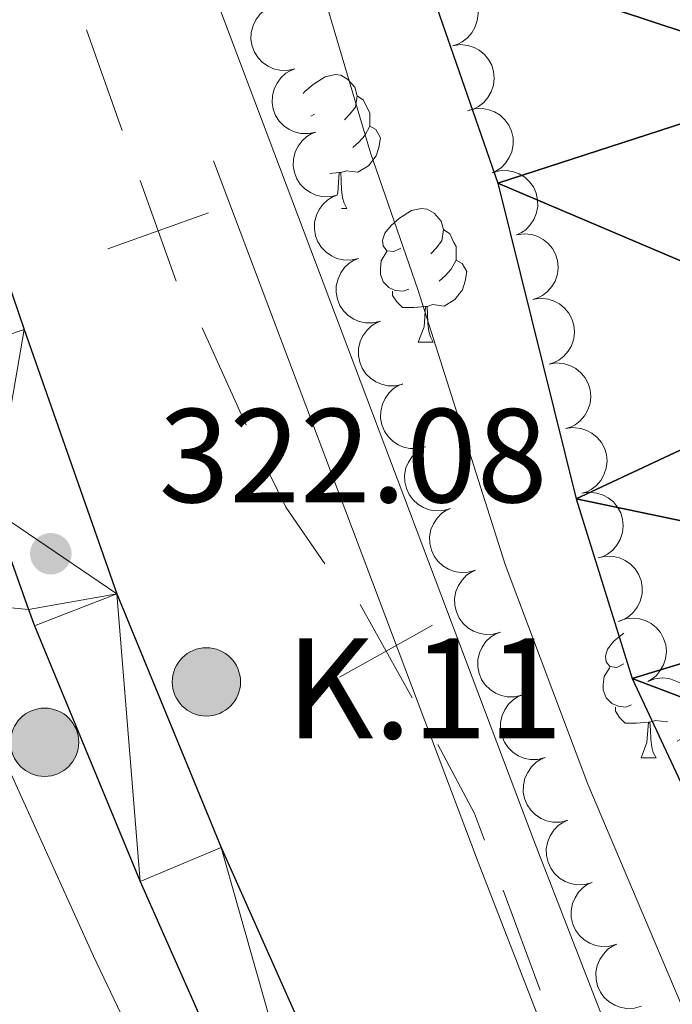
# Model space of a CAD drawing. Units: metres. Extents: x 617582 to 622088, y 689909 to 692955.
# Drawn here: x 619743 to 619792, y 692128 to 692202 of the extents above; entities that cross this region are included whole.
import ezdxf

# ---------------------------------------------------------------- set-up
doc = ezdxf.new("R2010")
doc.units = ezdxf.units.M
doc.header["$MEASUREMENT"] = 0
doc.linetypes.add('DGN Style 3', pattern=[78.718024, 56.22716, -22.490864])
for name, color, linetype, lineweight in [('Carátula', 7, 'Continuous', 0), ('Divisiones administrativas específicas', 7, 'Continuous', 0), ('Elementos auxiliares', 7, 'Continuous', 0), ('Entidades rústicas y varios', 7, 'Continuous', 0), ('Hidrografía', 7, 'Continuous', 0), ('Relieve y altimetría', 7, 'Continuous', 0), ('Textos de rotulación', 7, 'Continuous', 0), ('Viales y ferrocarril', 7, 'Continuous', 0)]:
    doc.layers.add(name, color=color, linetype=linetype, lineweight=lineweight)
doc.styles.add('Style-Arial', font='txt')

# ---------------------------------------------------------------- blocks, each defined once
blk = doc.blocks.new('5HITCA_3')
at = {"layer": 'Viales y ferrocarril', "linetype": 'Continuous', "lineweight": 0}
h = blk.add_hatch(color=1, dxfattribs=at)
edge = h.paths.add_edge_path()
edge.add_arc((0, 0), 2.559, 0, 360)
at = {"layer": 'Viales y ferrocarril', "color": 250, "linetype": 'Continuous', "lineweight": 0}
blk.add_circle((0, 0, 0), 2.559, dxfattribs=at)
blk = doc.blocks.new('5HITCA_4')
at = {"layer": 'Viales y ferrocarril', "linetype": 'Continuous', "lineweight": 0}
h = blk.add_hatch(color=1, dxfattribs=at)
edge = h.paths.add_edge_path()
edge.add_arc((0.001, 0), 2.559, 0, 360)
at = {"layer": 'Viales y ferrocarril', "color": 250, "linetype": 'Continuous', "lineweight": 0}
blk.add_circle((0.001, 0, 0), 2.559, dxfattribs=at)
blk = doc.blocks.new('5PATER_393')
at = {"layer": 'Relieve y altimetría', "linetype": 'Continuous', "lineweight": 0}
h = blk.add_hatch(color=250, dxfattribs=at)
edge = h.paths.add_edge_path()
edge.add_ellipse((0, 0), major_axis=(-1.096, -1.111), ratio=0.999422, start_angle=0, end_angle=360)

msp = doc.modelspace()

# ---------------------------------------------------------------- linework, layer by layer
at = {"layer": 'Carátula', "color": 7, "linetype": 'Continuous', "lineweight": 0}
msp.add_3dface([(617633.194, 689908.82), (622087.534, 689985.286), (622036.556, 692954.859), (617582.216, 692878.392)], dxfattribs=at)
msp.add_3dface([(617633.194, 689908.82), (622087.534, 689985.286), (622036.556, 692954.859), (617582.216, 692878.392)], dxfattribs=at)
at = {"layer": 'Divisiones administrativas específicas', "color": 250, "linetype": 'Continuous', "lineweight": 0}
for p, q in [((619750.553, 692193.669), (619747.863, 692201.203)), ((619759.848, 692171.563), (619756.543, 692178.848)), ((619781.898, 692129.181), (619779.111, 692136.68))]:
    msp.add_line(p, q, dxfattribs=at)
at = {"layer": 'Divisiones administrativas específicas', "color": 250, "linetype": 'Continuous', "lineweight": 0, "flags": 128}
for points, elevation in [([(619754.588, 692182.368), (619753.243, 692186.135), (619751.898, 692189.902)], 321.954), ([(619749.476, 692184.79), (619753.243, 692186.135), (619757.01, 692187.48)], 321.954), ([(619772.293, 692151.114), (619770.34, 692154.605), (619768.386, 692158.095)], 321.897), ([(619766.849, 692152.651), (619770.34, 692154.605), (619773.83, 692156.559)], 321.897)]:
    msp.add_lwpolyline(points, dxfattribs=dict(at, elevation=elevation))
for points in [[(619765.738, 692161.147), (619762.81, 692165.406), (619761.581, 692167.958)], [(619777.717, 692140.429), (619776.977, 692142.421), (619774.212, 692147.605)]]:
    msp.add_lwpolyline(points, dxfattribs=at)
at = {"layer": 'Elementos auxiliares', "color": 250, "linetype": 'Continuous', "lineweight": 0}
msp.add_3dface([(618495.31, 690317.65), (618456.16, 692630.85), (621886.67, 692689.77), (621926.95, 690376.56)], dxfattribs=at)
at = {"layer": 'Entidades rústicas y varios', "color": 92, "linetype": 'Continuous', "lineweight": 0, "flags": 128}
for points, elevation in [([(619774.118, 692204.871), (619774.675, 692204.951), (619775.258, 692204.889), (619775.717, 692204.743), (619776.106, 692204.525), (619776.492, 692204.219), (619776.808, 692203.842), (619777.042, 692203.41), (619777.183, 692202.928), (619777.235, 692202.423), (619777.179, 692201.919), (619777.002, 692201.397), (619776.758, 692200.992), (619776.436, 692200.616), (619776.055, 692200.304), (619775.712, 692200.137), (619775.341, 692200.023)], 323.176), ([(619763.499, 692198.288), (619762.95, 692198.167), (619762.365, 692198.184), (619761.896, 692198.296), (619761.491, 692198.483), (619761.083, 692198.76), (619760.74, 692199.112), (619760.474, 692199.524), (619760.297, 692199.995), (619760.208, 692200.494), (619760.225, 692201.001), (619760.362, 692201.535), (619760.576, 692201.957), (619760.868, 692202.357), (619761.225, 692202.696), (619761.554, 692202.888), (619761.915, 692203.03)], 325.207), ([(619775.341, 692200.023), (619775.898, 692200.103), (619776.48, 692200.041), (619776.94, 692199.895), (619777.329, 692199.677), (619777.715, 692199.371), (619778.031, 692198.994), (619778.265, 692198.562), (619778.406, 692198.08), (619778.457, 692197.575), (619778.402, 692197.071), (619778.225, 692196.549), (619777.98, 692196.144), (619777.659, 692195.768), (619777.278, 692195.457), (619776.935, 692195.289), (619776.564, 692195.175)], 323.125), ([(619765.083, 692193.545), (619764.534, 692193.424), (619763.949, 692193.442), (619763.48, 692193.553), (619763.075, 692193.741), (619762.667, 692194.017), (619762.324, 692194.37), (619762.058, 692194.782), (619761.881, 692195.252), (619761.792, 692195.752), (619761.809, 692196.259), (619761.946, 692196.793), (619762.16, 692197.215), (619762.452, 692197.614), (619762.809, 692197.953), (619763.138, 692198.146), (619763.499, 692198.288)], 325.229), ([(619776.456, 692195.14), (619776.997, 692195.291), (619777.583, 692195.306), (619778.057, 692195.22), (619778.471, 692195.055), (619778.894, 692194.801), (619779.256, 692194.468), (619779.544, 692194.071), (619779.746, 692193.611), (619779.863, 692193.117), (619779.873, 692192.61), (619779.765, 692192.069), (619779.575, 692191.636), (619779.305, 692191.221), (619778.968, 692190.863), (619778.65, 692190.653), (619778.296, 692190.491)], 323.091), ([(619766.667, 692188.803), (619766.118, 692188.682), (619765.533, 692188.699), (619765.064, 692188.811), (619764.659, 692188.998), (619764.251, 692189.275), (619763.908, 692189.627), (619763.642, 692190.04), (619763.465, 692190.51), (619763.376, 692191.009), (619763.393, 692191.516), (619763.53, 692192.05), (619763.744, 692192.472), (619764.036, 692192.872), (619764.393, 692193.211), (619764.722, 692193.404), (619765.083, 692193.545)], 325.25), ([(619778.296, 692190.491), (619778.838, 692190.642), (619779.423, 692190.657), (619779.898, 692190.571), (619780.312, 692190.406), (619780.734, 692190.152), (619781.096, 692189.819), (619781.385, 692189.422), (619781.587, 692188.962), (619781.703, 692188.468), (619781.714, 692187.961), (619781.606, 692187.42), (619781.416, 692186.987), (619781.146, 692186.572), (619780.808, 692186.214), (619780.49, 692186.004), (619780.137, 692185.842)], 323.091), ([(619768.251, 692184.061), (619767.702, 692183.939), (619767.117, 692183.957), (619766.648, 692184.068), (619766.243, 692184.256), (619765.835, 692184.532), (619765.492, 692184.885), (619765.226, 692185.297), (619765.049, 692185.767), (619764.96, 692186.267), (619764.977, 692186.774), (619765.114, 692187.308), (619765.328, 692187.73), (619765.62, 692188.129), (619765.977, 692188.468), (619766.306, 692188.661), (619766.667, 692188.803)], 325.271), ([(619780.128, 692185.84), (619780.685, 692185.919), (619781.268, 692185.858), (619781.727, 692185.711), (619782.116, 692185.493), (619782.502, 692185.187), (619782.818, 692184.81), (619783.052, 692184.378), (619783.193, 692183.896), (619783.244, 692183.391), (619783.189, 692182.887), (619783.012, 692182.365), (619782.767, 692181.96), (619782.446, 692181.584), (619782.064, 692181.273), (619781.722, 692181.106), (619781.35, 692180.991)], 323.091), ([(619769.928, 692179.353), (619769.382, 692179.222), (619768.796, 692179.229), (619768.325, 692179.333), (619767.917, 692179.513), (619767.504, 692179.782), (619767.155, 692180.129), (619766.882, 692180.537), (619766.697, 692181.004), (619766.599, 692181.501), (619766.607, 692182.009), (619766.735, 692182.545), (619766.941, 692182.971), (619767.226, 692183.375), (619767.577, 692183.72), (619767.903, 692183.919), (619768.262, 692184.067)], 325.403), ([(619781.35, 692180.991), (619781.907, 692181.071), (619782.49, 692181.009), (619782.949, 692180.863), (619783.338, 692180.645), (619783.724, 692180.339), (619784.04, 692179.961), (619784.274, 692179.53), (619784.415, 692179.048), (619784.466, 692178.543), (619784.411, 692178.039), (619784.234, 692177.517), (619783.989, 692177.112), (619783.668, 692176.736), (619783.286, 692176.424), (619782.944, 692176.257), (619782.572, 692176.143)], 323.091), ([(619771.593, 692174.642), (619771.046, 692174.511), (619770.461, 692174.518), (619769.99, 692174.622), (619769.582, 692174.802), (619769.169, 692175.072), (619768.82, 692175.418), (619768.547, 692175.826), (619768.362, 692176.293), (619768.264, 692176.791), (619768.272, 692177.298), (619768.4, 692177.834), (619768.606, 692178.26), (619768.891, 692178.664), (619769.242, 692179.01), (619769.568, 692179.208), (619769.927, 692179.356)], 325.597), ([(619782.572, 692176.143), (619783.129, 692176.222), (619783.712, 692176.161), (619784.171, 692176.014), (619784.56, 692175.797), (619784.946, 692175.49), (619785.262, 692175.113), (619785.496, 692174.682), (619785.637, 692174.199), (619785.688, 692173.695), (619785.633, 692173.19), (619785.456, 692172.668), (619785.211, 692172.264), (619784.89, 692171.887), (619784.508, 692171.576), (619784.166, 692171.409), (619783.794, 692171.295)], 323.091), ([(619773.258, 692169.931), (619772.711, 692169.801), (619772.125, 692169.808), (619771.655, 692169.911), (619771.247, 692170.092), (619770.834, 692170.361), (619770.485, 692170.707), (619770.211, 692171.115), (619770.027, 692171.582), (619769.929, 692172.08), (619769.937, 692172.587), (619770.065, 692173.124), (619770.271, 692173.549), (619770.556, 692173.954), (619770.907, 692174.299), (619771.233, 692174.497), (619771.592, 692174.645)], 325.791), ([(619783.794, 692171.295), (619784.351, 692171.374), (619784.934, 692171.313), (619785.393, 692171.166), (619785.782, 692170.948), (619786.168, 692170.642), (619786.484, 692170.265), (619786.718, 692169.833), (619786.859, 692169.351), (619786.91, 692168.846), (619786.855, 692168.342), (619786.678, 692167.82), (619786.433, 692167.415), (619786.112, 692167.039), (619785.73, 692166.728), (619785.388, 692166.56), (619785.016, 692166.446)], 323.091), ([(619775.163, 692165.309), (619774.623, 692165.154), (619774.037, 692165.135), (619773.562, 692165.217), (619773.147, 692165.379), (619772.722, 692165.63), (619772.358, 692165.96), (619772.066, 692166.355), (619771.861, 692166.813), (619771.741, 692167.306), (619771.726, 692167.814), (619771.83, 692168.355), (619772.017, 692168.789), (619772.284, 692169.206), (619772.619, 692169.567), (619772.935, 692169.78), (619773.287, 692169.944)], 325.86), ([(619785.016, 692166.446), (619785.573, 692166.526), (619786.156, 692166.464), (619786.615, 692166.317), (619787.004, 692166.1), (619787.39, 692165.794), (619787.706, 692165.416), (619787.94, 692164.985), (619788.081, 692164.503), (619788.132, 692163.998), (619788.077, 692163.494), (619787.9, 692162.971), (619787.655, 692162.567), (619787.334, 692162.191), (619786.952, 692161.879), (619786.61, 692161.712), (619786.238, 692161.598)], 323.091), ([(619777.039, 692160.674), (619776.499, 692160.519), (619775.913, 692160.5), (619775.438, 692160.582), (619775.023, 692160.744), (619774.598, 692160.995), (619774.234, 692161.325), (619773.942, 692161.72), (619773.737, 692162.179), (619773.617, 692162.672), (619773.602, 692163.179), (619773.706, 692163.72), (619773.893, 692164.155), (619774.159, 692164.572), (619774.495, 692164.932), (619774.811, 692165.145), (619775.163, 692165.309)], 325.86), ([(619786.252, 692161.602), (619786.8, 692161.725), (619787.386, 692161.709), (619787.855, 692161.599), (619788.26, 692161.412), (619788.669, 692161.137), (619789.014, 692160.786), (619789.281, 692160.374), (619789.459, 692159.905), (619789.55, 692159.405), (619789.534, 692158.898), (619789.398, 692158.364), (619789.186, 692157.941), (619788.896, 692157.541), (619788.54, 692157.201), (619788.211, 692157.007), (619787.85, 692156.864)], 323.091), ([(619778.915, 692156.039), (619778.375, 692155.884), (619777.789, 692155.865), (619777.314, 692155.948), (619776.899, 692156.11), (619776.474, 692156.36), (619776.11, 692156.69), (619775.818, 692157.085), (619775.613, 692157.544), (619775.492, 692158.037), (619775.478, 692158.544), (619775.582, 692159.086), (619775.769, 692159.52), (619776.035, 692159.937), (619776.37, 692160.297), (619776.687, 692160.51), (619777.039, 692160.674)], 325.86), ([(619787.749, 692156.822), (619788.277, 692157.017), (619788.859, 692157.078), (619789.339, 692157.031), (619789.765, 692156.9), (619790.207, 692156.681), (619790.594, 692156.378), (619790.914, 692156.005), (619791.152, 692155.563), (619791.308, 692155.08), (619791.36, 692154.576), (619791.296, 692154.028), (619791.141, 692153.581), (619790.906, 692153.146), (619790.598, 692152.762), (619790.298, 692152.527), (619789.959, 692152.337)], 323.091), ([(619780.562, 692151.317), (619780.016, 692151.182), (619779.43, 692151.184), (619778.958, 692151.283), (619778.549, 692151.46), (619778.134, 692151.726), (619777.782, 692152.069), (619777.505, 692152.474), (619777.316, 692152.94), (619777.213, 692153.436), (619777.217, 692153.944), (619777.341, 692154.481), (619777.543, 692154.908), (619777.824, 692155.316), (619778.172, 692155.664), (619778.496, 692155.865), (619778.854, 692156.016)], 325.921), ([(619789.959, 692152.337), (619790.486, 692152.531), (619791.069, 692152.593), (619791.549, 692152.546), (619791.975, 692152.414), (619792.416, 692152.196), (619792.804, 692151.893), (619793.124, 692151.52), (619793.362, 692151.078), (619793.518, 692150.595), (619793.569, 692150.09), (619793.505, 692149.543), (619793.351, 692149.096), (619793.115, 692148.661), (619792.807, 692148.277), (619792.507, 692148.041), (619792.168, 692147.852)], 323.091), ([(619782.269, 692146.618), (619781.724, 692146.483), (619781.138, 692146.485), (619780.666, 692146.584), (619780.257, 692146.761), (619779.842, 692147.027), (619779.489, 692147.37), (619779.212, 692147.775), (619779.023, 692148.241), (619778.921, 692148.738), (619778.925, 692149.245), (619779.048, 692149.782), (619779.25, 692150.21), (619779.532, 692150.617), (619779.88, 692150.965), (619780.204, 692151.166), (619780.561, 692151.318)], 325.993), ([(619783.977, 692141.919), (619783.431, 692141.784), (619782.845, 692141.786), (619782.374, 692141.885), (619781.965, 692142.062), (619781.549, 692142.328), (619781.197, 692142.671), (619780.92, 692143.076), (619780.731, 692143.542), (619780.629, 692144.039), (619780.633, 692144.546), (619780.756, 692145.084), (619780.958, 692145.511), (619781.239, 692145.918), (619781.587, 692146.266), (619781.911, 692146.467), (619782.269, 692146.619)], 326.064), ([(619785.783, 692137.258), (619785.242, 692137.105), (619784.656, 692137.088), (619784.182, 692137.172), (619783.767, 692137.336), (619783.344, 692137.588), (619782.98, 692137.92), (619782.69, 692138.316), (619782.486, 692138.775), (619782.368, 692139.268), (619782.356, 692139.776), (619782.462, 692140.317), (619782.65, 692140.75), (619782.918, 692141.166), (619783.255, 692141.526), (619783.572, 692141.737), (619783.924, 692141.9)], 326.124), ([(619787.642, 692132.616), (619787.101, 692132.463), (619786.515, 692132.447), (619786.04, 692132.531), (619785.626, 692132.694), (619785.202, 692132.946), (619784.839, 692133.278), (619784.549, 692133.674), (619784.345, 692134.133), (619784.227, 692134.627), (619784.214, 692135.134), (619784.32, 692135.675), (619784.509, 692136.109), (619784.777, 692136.524), (619785.113, 692136.884), (619785.43, 692137.095), (619785.783, 692137.258)], 326.124), ([(619789.5, 692127.975), (619788.959, 692127.822), (619788.374, 692127.805), (619787.899, 692127.889), (619787.484, 692128.052), (619787.061, 692128.305), (619786.698, 692128.636), (619786.408, 692129.032), (619786.204, 692129.492), (619786.085, 692129.985), (619786.073, 692130.492), (619786.179, 692131.033), (619786.367, 692131.467), (619786.635, 692131.883), (619786.972, 692132.242), (619787.289, 692132.454), (619787.642, 692132.616)], 326.124)]:
    msp.add_lwpolyline(points, dxfattribs=dict(at, elevation=elevation))
for points in [[(619764.12, 692196.429), (619764.24, 692196.578), (619764.875, 692197.108), (619765.775, 692197.693), (619766.52, 692197.853), (619766.945, 692197.798), (619767.475, 692197.483), (619768.005, 692196.898), (619768.165, 692196.258), (619768.055, 692195.408), (619767.63, 692194.878), (619767.21, 692194.453)], [(619768.165, 692196.258), (619768.64, 692195.943), (619768.955, 692195.303), (619769.115, 692194.983), (619769.115, 692194.403), (619769.115, 692193.978), (619768.745, 692193.288), (619768.325, 692192.808), (619767.845, 692192.388)], [(619764.98, 692194.878), (619764.687, 692194.732)], [(619769.115, 692193.978), (619769.57, 692193.728), (619769.915, 692193.113), (619769.805, 692192.388), (619769.595, 692191.748), (619769.01, 692191.008), (619768.215, 692190.528), (619767.365, 692190.633), (619766.935, 692190.503)], [(619766.825, 692190.503), (619766.122, 692190.436)], [(619766.659, 692188.828), (619766.715, 692188.978), (619766.825, 692190.503), (619766.935, 692190.503), (619766.97, 692189.918), (619767.005, 692189.233), (619767.075, 692188.618), (619767.19, 692188.218), (619767.405, 692187.818)], [(619766.996, 692187.818), (619767.405, 692187.818)], [(619771.455, 692184.843), (619770.925, 692184.578), (619770.395, 692184.633), (619770.13, 692185.003), (619770.075, 692185.428), (619770.235, 692185.948), (619770.715, 692186.543), (619771.35, 692187.073), (619772.25, 692187.658), (619772.995, 692187.818), (619773.42, 692187.763), (619773.95, 692187.448), (619774.48, 692186.863), (619774.64, 692186.223), (619774.53, 692185.373), (619774.105, 692184.843), (619773.685, 692184.418)], [(619774.64, 692186.223), (619775.115, 692185.908), (619775.43, 692185.268), (619775.59, 692184.948), (619775.59, 692184.368), (619775.59, 692183.943), (619775.22, 692183.253), (619774.8, 692182.773), (619774.32, 692182.353)], [(619772.04, 692181.763), (619771.615, 692181.603), (619771.03, 692181.663), (619770.555, 692181.873), (619770.13, 692182.298), (619769.915, 692182.883), (619769.915, 692183.303), (619769.97, 692183.888), (619770.395, 692184.578)], [(619775.59, 692183.943), (619776.045, 692183.693), (619776.39, 692183.078), (619776.28, 692182.353), (619776.07, 692181.713), (619775.485, 692180.973), (619774.69, 692180.493), (619773.84, 692180.598), (619773.41, 692180.468)], [(619773.3, 692180.468), (619772.41, 692180.383), (619771.565, 692180.383), (619771.14, 692180.813), (619770.82, 692181.288), (619770.82, 692181.603)], [(619772.755, 692177.783), (619773.19, 692178.943), (619773.3, 692180.468), (619773.41, 692180.468), (619773.445, 692179.883), (619773.48, 692179.198), (619773.55, 692178.583), (619773.665, 692178.183), (619773.88, 692177.783)], [(619772.755, 692177.783), (619773.88, 692177.783)], [(619788.168, 692153.655), (619787.638, 692153.39), (619787.108, 692153.445), (619786.843, 692153.815), (619786.788, 692154.24), (619786.948, 692154.76), (619787.428, 692155.355), (619788.063, 692155.885), (619788.175, 692155.958)], [(619788.753, 692150.575), (619788.328, 692150.415), (619787.743, 692150.475), (619787.268, 692150.685), (619786.843, 692151.11), (619786.628, 692151.695), (619786.628, 692152.115), (619786.683, 692152.7), (619787.108, 692153.39)], [(619790.013, 692149.28), (619789.123, 692149.195), (619788.278, 692149.195), (619787.853, 692149.625), (619787.533, 692150.1), (619787.533, 692150.415)], [(619789.468, 692146.595), (619789.903, 692147.755), (619790.013, 692149.28), (619790.123, 692149.28), (619790.158, 692148.695), (619790.193, 692148.01), (619790.263, 692147.395), (619790.378, 692146.995), (619790.593, 692146.595)], [(619791.441, 692149.328), (619791.403, 692149.305), (619790.553, 692149.41), (619790.123, 692149.28)], [(619789.468, 692146.595), (619790.593, 692146.595)]]:
    msp.add_lwpolyline(points, dxfattribs=at)
at = {"layer": 'Entidades rústicas y varios', "color": 92, "linetype": 'Continuous', "lineweight": 0}
msp.add_polyline3d([(619739.343, 692151.682, 320.919), (619748.39, 692131.736, 320.919), (619762.464, 692102.198, 320.919), (619776.547, 692070.804, 320.919), (619782.954, 692055.483, 320.919)], dxfattribs=at)
at = {"layer": 'Hidrografía', "color": 142, "linetype": 'Continuous', "lineweight": 25}
msp.add_polyline3d([(619768.903, 692325.568, 316.899), (619762.042, 692282.423, 316.899), (619761.338, 692271.873, 316.899), (619761.992, 692259.56, 316.899), (619763.159, 692246.236, 316.899), (619765.682, 692231.401, 316.899), (619772.47, 692207.731, 316.899), (619778.723, 692189.711, 316.899), (619784.583, 692166.036, 316.899), (619788.787, 692152.559, 316.899), (619798.598, 692131.604, 316.899), (619807.142, 692111.064, 316.899), (619815.779, 692088.753, 316.899), (619820.211, 692080.087, 316.899), (619824.445, 692068.059, 316.899), (619828.602, 692056.256, 316.899), (619838.161, 692028.603, 316.899)], dxfattribs=at)
at = {"layer": 'Relieve y altimetría', "color": 30, "linetype": 'Continuous', "lineweight": 0, "elevation": 320, "flags": 128}
msp.add_lwpolyline([(619825.666, 692047.514), (619817.463, 692066.832), (619803.274, 692102.649), (619785.46, 692144.633), (619779.272, 692161.095), (619772.725, 692181.736), (619769.162, 692191.977), (619764.927, 692206.366), (619757.725, 692236.595), (619756.308, 692249.614), (619755.79, 692271.207), (619755.868, 692282.075), (619756.56, 692297.196)], dxfattribs=at)
at = {"layer": 'Viales y ferrocarril', "color": 250, "linetype": 'Continuous', "lineweight": 25, "extrusion": (0.002079, -0.005794, 0.999981), "elevation": -2400.134, "flags": 128}
msp.add_lwpolyline([(619738.828, 692162.926), (619741.516, 692155.434)], dxfattribs=at)
at = {"layer": 'Viales y ferrocarril', "color": 250, "linetype": 'DGN Style 3', "lineweight": 0}
msp.add_polyline3d([(619859.491, 691922.572, 321.795), (619855.311, 691943.269, 321.897), (619852.616, 691952.905, 321.806), (619850.441, 691959.008, 321.744), (619847.18, 691966.102, 321.692), (619836.692, 691986.08, 321.75), (619833.105, 691993.986, 321.787), (619826.846, 692012.935, 321.89), (619826.456, 692014.119, 321.897), (619814.034, 692044.444, 322.228), (619806.017, 692065.252, 321.889), (619805.081, 692067.751, 321.889), (619794.72, 692095.428, 321.889), (619785.115, 692118.511, 321.889), (619777.234, 692138.787, 321.889), (619752.566, 692204.171, 321.889), (619749.456, 692213.668, 321.93), (619744.715, 692230.557, 322.048), (619740.264, 692249.662, 322.152), (619738.104, 692264.52, 322.306), (619737.041, 692280.712, 322.438), (619736.572, 692307.115, 322.387)], dxfattribs=at)
at = {"layer": 'Viales y ferrocarril', "color": 250, "linetype": 'Continuous', "lineweight": 0}
for points in [[(619862.431, 691923.166, 321.795), (619858.229, 691943.97, 321.897), (619857.013, 691948.816, 321.87), (619853.855, 691958.542, 321.759), (619849.872, 691967.426, 321.692), (619839.388, 691987.398, 321.75), (619835.903, 691995.08, 321.787), (619829.683, 692014.089, 321.89), (619826.711, 692021.328, 321.982), (619817.856, 692042.901, 322.258), (619809.051, 692065.855, 321.889), (619808.357, 692067.803, 321.889), (619798.048, 692096.733, 321.889), (619789.275, 692120.184, 321.889), (619781.421, 692140.39, 321.889), (619756.796, 692205.66, 321.889), (619753.747, 692214.973, 321.93), (619749.059, 692231.672, 322.048), (619744.674, 692250.494, 322.152), (619742.566, 692264.991, 322.306), (619741.522, 692280.899, 322.438), (619741.057, 692307.077, 322.387)], [(619623.808, 692071.73, 321.371), (619630.849, 692089.127, 321.71), (619633.126, 692093.072, 321.71), (619641.721, 692102.81, 321.71), (619648.651, 692109.819, 321.71), (619653.942, 692114.656, 321.71), (619659.258, 692118.644, 321.71), (619667.618, 692123.832, 321.597), (619687.696, 692135.318, 321.84), (619701.506, 692142.794, 321.842), (619710.144, 692146.828, 321.842), (619731.808, 692155.127, 321.842), (619737.41, 692157.562, 321.842), (619740.613, 692158, 322.105), (619743.525, 692157.722, 322.066)]]:
    msp.add_polyline3d(points, dxfattribs=at)
at = {"layer": 'Viales y ferrocarril', "color": 250, "linetype": 'Continuous', "lineweight": 25}
for points in [[(619736.26, 692199.047, 322.586), (619743.188, 692178.739, 322.19), (619750.156, 692158.9, 322.059), (619757.961, 692139.888, 322.19), (619776.907, 692097.368, 321.927), (619786.264, 692075.288, 321.927), (619790.257, 692065.325, 321.795), (619792.785, 692058.791, 321.795), (619795.814, 692049.26, 322.283)], [(619743.525, 692157.722, 322.066), (619743.962, 692156.507, 322.059), (619751.908, 692137.314, 322.19), (619770.774, 692094.725, 321.927), (619780.084, 692072.755, 321.927), (619784.016, 692062.989, 321.795), (619786.243, 692056.504, 321.795), (619788.705, 692049.321, 321.817), (619791.935, 692038.919, 321.817), (619794.998, 692027.558, 321.782), (619797.582, 692016.057, 321.748), (619799.16, 692007.428, 321.782), (619800.986, 691996.883, 321.748), (619801.911, 691988.734, 321.714), (619803.058, 691976.644, 321.748), (619804.152, 691960.888, 321.748), (619805.102, 691946.571, 321.714), (619805.597, 691934.752, 321.68), (619805.463, 691925.912, 321.68), (619805.032, 691914.227, 321.645), (619804.186, 691903.671, 321.611), (619802.627, 691891.467, 321.611), (619800.819, 691881.386, 321.611), (619798.732, 691872.435, 321.645)]]:
    msp.add_polyline3d(points, dxfattribs=at)

# ---------------------------------------------------------------- block references
at = {"layer": 'Relieve y altimetría', "color": 250, "linetype": 'Continuous', "lineweight": 0}
msp.add_blockref('5PATER_393', (619745.195, 692161.91, 322.085), dxfattribs=at)
at = {"layer": 'Viales y ferrocarril', "color": 250, "linetype": 'Continuous', "lineweight": 0}
for name, p in [('5HITCA_4', (619756.862, 692152.297, 322.047)), ('5HITCA_3', (619744.734, 692147.77, 321.614))]:
    msp.add_blockref(name, p, dxfattribs=at)

# ---------------------------------------------------------------- texts
at = {"layer": 'Textos de rotulación', "color": 250, "linetype": 'Continuous', "lineweight": 0, "style": 'Style-Arial'}
for s, height, p in [('322.08', 7, (619753.292, 692165.771, 322.085)), ('K.11', 7.5, (619762.803, 692148.055, 321.982))]:
    msp.add_text(s, height=height, dxfattribs=at).set_placement(p)

# ---------------------------------------------------------------- meshes
at = {"layer": 'Hidrografía', "color": 154, "linetype": 'Continuous', "lineweight": 25}
mesh = msp.add_polyface(dxfattribs=at)
corners = [(619797.213, 692218.923, 316.899), (619772.47, 692207.731, 316.899), (619803.061, 692197.61, 316.899), (619778.723, 692189.711, 316.899), (619808.314, 692177.138, 316.899), (619784.583, 692166.036, 316.899), (619813.324, 692160.036, 316.899), (619788.787, 692152.559, 316.899), (619819.585, 692140.876, 316.899), (619798.598, 692131.604, 316.899), (619829.306, 692119.985, 316.899), (619807.142, 692111.064, 316.899), (619837.945, 692098.65, 316.899), (619815.779, 692088.753, 316.899), (619820.211, 692080.087, 316.899), (619841.866, 692089.383, 316.899), (619824.445, 692068.059, 316.899), (619849.946, 692068.465, 316.899), (619828.602, 692056.256, 316.899), (619851.545, 692064.326, 316.899), (619859.511, 692046.721, 316.899), (619838.161, 692028.603, 316.899), (619868.504, 692025.094, 316.899), (620013.817, 692069.273, 316.899), (620018.87, 692071.071, 316.899), (620014.993, 692070.376, 316.899), (620020.813, 692070.49, 316.899), (620011.392, 692065.294, 316.899), (620010.314, 692061.577, 316.899), (620040.329, 692048.995, 316.899), (620023.935, 692070.337, 316.899), (620036.239, 692037.69, 316.899), (620005.148, 692052.799, 316.899), (620034.334, 692032.864, 316.899), (620032.013, 692028.373, 316.899), (620001.377, 692048.969, 316.899), (619997.886, 692044.801, 316.899), (620027.445, 692018.982, 316.899), (619994.458, 692040.908, 316.899)]
mesh.append_faces([[corners[k] for k in face] for face in [(23, 24, 25)]], dxfattribs={"vtx0": -1, "color": 154})
mesh.append_faces([[corners[k] for k in face] for face in [(0, 1, 2), (2, 3, 4), (4, 5, 6), (6, 7, 8), (8, 9, 10), (10, 11, 12), (12, 14, 15), (15, 16, 17), (17, 18, 19), (19, 18, 20), (20, 21, 22), (24, 23, 26), (26, 28, 30), (29, 28, 31), (31, 32, 33), (33, 32, 34)]], dxfattribs={"vtx0": -1, "vtx1": -1, "color": 154})
mesh.append_faces([[corners[k] for k in face] for face in [(29, 30, 28)]], dxfattribs={"vtx0": -1, "vtx1": -1, "vtx2": -1, "color": 154})
mesh.append_faces([[corners[k] for k in face] for face in [(2, 1, 3), (4, 3, 5), (6, 5, 7), (8, 7, 9), (10, 9, 11), (12, 11, 13), (12, 13, 14), (15, 14, 16), (17, 16, 18), (20, 18, 21), (26, 23, 27), (26, 27, 28), (31, 28, 32), (34, 32, 35), (34, 35, 36), (37, 36, 38)]], dxfattribs={"vtx0": -1, "vtx2": -1, "color": 154})
at = {"layer": 'Viales y ferrocarril', "color": 20, "linetype": 'Continuous', "lineweight": 0}
mesh = msp.add_polyface(dxfattribs=at)
corners = [(619797.499, 691720.968, 321.975), (619792.001, 691724.714, 321.803), (619785.779, 691729.656, 321.7), (619781.236, 691734.57, 321.7), (619777.514, 691739.591, 321.666), (619774.477, 691744.821, 321.598), (619771.951, 691750.806, 321.495), (619770.003, 691757.719, 321.495), (619768.811, 691764.258, 321.495), (619768.307, 691770.012, 321.529), (619768.422, 691775.357, 321.529), (619768.782, 691779.264, 321.529), (619770.159, 691785.951, 321.529), (619772.426, 691792.847, 321.563), (619776.528, 691803.143, 321.563), (619781.825, 691814.746, 321.598), (619788.379, 691828.581, 321.666), (619793.063, 691839.119, 321.837), (619796.489, 691847.322, 322.009), (619799.88, 691855.799, 321.975), (619802.996, 691864.446, 322.043), (619805.666, 691873.126, 322.077), (619807.65, 691882.077, 322.18), (619809.39, 691891.917, 322.146), (619810.622, 691900.625, 322.146), (619811.443, 691909.091, 322.146), (619812.004, 691922.181, 322.112), (619812.053, 691935.167, 322.043), (619811.555, 691947.636, 321.975), (619810.857, 691958.94, 321.975), (619809.807, 691972.298, 321.975), (619808.831, 691984.457, 321.975), (619807.791, 691995.485, 322.009), (619806.589, 692004.388, 322.077), (619805.045, 692013.05, 322.077), (619803.155, 692022.669, 322.112), (619800.958, 692031.842, 322.249), (619798.14, 692042.075, 322.283), (619795.814, 692049.26, 322.283), (619792.785, 692058.791, 321.795), (619790.257, 692065.325, 321.795), (619786.264, 692075.288, 321.927), (619776.907, 692097.368, 321.927), (619757.961, 692139.888, 322.19), (619750.156, 692158.9, 322.059), (619743.188, 692178.739, 322.19), (619736.26, 692199.047, 322.586), (619730.009, 692219.511, 322.586), (619725.297, 692236.369, 322.586), (619721.224, 692254.283, 322.586), (619718.844, 692269.886, 322.718), (619717.121, 692283.978, 322.849), (619716.091, 692298.49, 322.718), (619716.121, 692312.856, 322.586), (619716.813, 692327, 322.586), (619718.645, 692343.264, 322.586), (619719.654, 692352.21, 322.586), (619719.897, 692354.367, 322.586), (619722.235, 692377.539, 322.981), (619723.885, 692399.229, 323.377), (619724.283, 692414.354, 323.509), (619723.57, 692430.244, 324.036), (619722.633, 692442.222, 324.299), (619720.855, 692454.853, 324.563), (619705.388, 692529.631, 327.463), (619697.589, 692566.933, 329.44), (619685.567, 692620.841, 332.472), (619680.472, 692645.814, 333.658), (619679.463, 692651.86, 333.919), (619672.373, 692651.738, 333.952), (619673.843, 692644.518, 333.658), (619679.026, 692622.083, 332.594), (619679.625, 692619.492, 332.472), (619680.192, 692616.945, 332.328), (619681.565, 692610.784, 331.981), (619691.633, 692565.647, 329.44), (619699.42, 692528.399, 327.463), (619714.657, 692453.733, 324.563), (619716.577, 692441.511, 324.299), (619717.48, 692429.958, 324.036), (619717.731, 692414.352, 323.509), (619717.471, 692399.503, 323.377), (619715.979, 692378.067, 322.981), (619713.737, 692355.024, 322.586), (619710.506, 692327.589, 322.586), (619709.485, 692313.074, 322.586), (619709.478, 692298.31, 322.718), (619710.315, 692283.382, 322.849), (619712.078, 692268.881, 322.718), (619714.86, 692253.035, 322.586), (619718.836, 692234.749, 322.586), (619723.734, 692217.649, 322.586), (619730.084, 692197.098, 322.586), (619736.771, 692176.548, 322.19), (619740.837, 692165.214, 322.115), (619743.525, 692157.722, 322.066), (619743.962, 692156.507, 322.059), (619751.908, 692137.314, 322.19), (619770.774, 692094.725, 321.927), (619780.084, 692072.755, 321.927), (619784.016, 692062.989, 321.795), (619786.243, 692056.504, 321.795), (619788.705, 692049.321, 321.817), (619791.935, 692038.919, 321.817), (619794.998, 692027.558, 321.782), (619797.582, 692016.057, 321.748), (619799.16, 692007.428, 321.782), (619800.986, 691996.883, 321.748), (619801.911, 691988.734, 321.714), (619803.058, 691976.644, 321.748), (619804.152, 691960.888, 321.748), (619805.102, 691946.571, 321.714), (619805.597, 691934.752, 321.68), (619805.463, 691925.912, 321.68), (619805.032, 691914.227, 321.645), (619804.186, 691903.671, 321.611), (619802.627, 691891.467, 321.611), (619800.819, 691881.386, 321.611), (619798.732, 691872.435, 321.645), (619796.739, 691865.643, 321.68), (619794.574, 691858.986, 321.645), (619791.961, 691853.014, 321.645), (619788.364, 691844.673, 321.68), (619783.069, 691832.899, 321.782), (619775.735, 691816.833, 321.817), (619768.338, 691799.706, 321.885), (619764.576, 691789.856, 321.919), (619762.18, 691781.144, 321.954), (619761.278, 691775.796, 321.954), (619761.061, 691770.347, 321.954), (619761.425, 691765.106, 321.919), (619763.173, 691756.788, 321.919), (619765.018, 691749.91, 321.885), (619767.305, 691743.752, 321.885), (619770.552, 691737.427, 321.851), (619775.274, 691730.799, 321.885), (619778.002, 691728.151, 321.841), (619781.673, 691724.591, 321.782), (619784.762, 691722.201, 321.837), (619787.447, 691720.127, 321.885), (619794.418, 691716.353, 321.919), (619802.879, 691712.713, 322.041), (619805.441, 691716.229, 321.975)]
mesh.append_faces([[corners[k] for k in face] for face in [(70, 68, 69), (0, 141, 142)]], dxfattribs={"vtx0": -1, "color": 20})
mesh.append_faces([[corners[k] for k in face] for face in [(68, 70, 67), (67, 71, 66), (66, 74, 65), (65, 76, 64), (64, 77, 63), (63, 78, 62), (62, 78, 61), (56, 83, 55), (83, 57, 82), (82, 58, 81), (80, 61, 79), (61, 80, 60), (53, 85, 52), (86, 52, 85), (85, 54, 84), (84, 55, 83), (51, 88, 50), (50, 88, 49), (49, 90, 48), (48, 91, 47), (47, 91, 46), (46, 93, 45), (45, 94, 44), (44, 97, 43), (43, 98, 42), (42, 99, 41), (41, 100, 40), (40, 100, 39), (39, 102, 38), (38, 103, 37), (37, 103, 36), (36, 104, 35), (35, 105, 34), (34, 106, 33), (33, 107, 32), (32, 108, 31), (31, 109, 30), (30, 110, 29), (29, 111, 28), (28, 111, 27), (27, 113, 26), (115, 25, 114), (26, 114, 25), (9, 130, 8), (128, 11, 127), (8, 131, 7), (7, 132, 6), (6, 133, 5), (5, 134, 4), (4, 135, 3), (3, 136, 2), (2, 138, 1), (1, 140, 0), (127, 12, 126), (126, 13, 125), (125, 14, 124), (124, 16, 123), (123, 17, 122), (122, 18, 121), (121, 19, 120), (120, 20, 119), (119, 20, 118), (118, 21, 117), (117, 22, 116)]], dxfattribs={"vtx0": -1, "vtx1": -1, "color": 20})
mesh.append_faces([[corners[k] for k in face] for face in [(67, 70, 71), (66, 71, 72), (66, 72, 73), (66, 73, 74), (65, 74, 75), (65, 75, 76), (64, 76, 77), (63, 77, 78), (61, 78, 79), (83, 56, 57), (82, 57, 58), (81, 58, 59), (81, 59, 60), (60, 80, 81), (85, 53, 54), (52, 86, 87), (51, 87, 88), (87, 51, 52), (84, 54, 55), (49, 88, 89), (49, 89, 90), (48, 90, 91), (46, 91, 92), (46, 92, 93), (45, 93, 94), (44, 94, 95), (44, 95, 96), (44, 96, 97), (43, 97, 98), (42, 98, 99), (41, 99, 100), (39, 100, 101), (39, 101, 102), (38, 102, 103), (36, 103, 104), (35, 104, 105), (34, 105, 106), (33, 106, 107), (32, 107, 108), (31, 108, 109), (30, 109, 110), (29, 110, 111), (27, 111, 112), (27, 112, 113), (24, 115, 116), (115, 24, 25), (26, 113, 114), (9, 129, 130), (129, 9, 10), (10, 128, 129), (128, 10, 11), (8, 130, 131), (127, 11, 12), (7, 131, 132), (6, 132, 133), (5, 133, 134), (4, 134, 135), (3, 135, 136), (2, 136, 137), (2, 137, 138), (1, 138, 139), (1, 139, 140), (0, 140, 141), (126, 12, 13), (125, 13, 14), (124, 14, 15), (124, 15, 16), (123, 16, 17), (122, 17, 18), (121, 18, 19), (120, 19, 20), (118, 20, 21), (117, 21, 22), (116, 22, 23), (116, 23, 24)]], dxfattribs={"vtx0": -1, "vtx2": -1, "color": 20})

doc.saveas('drawing.dxf')
